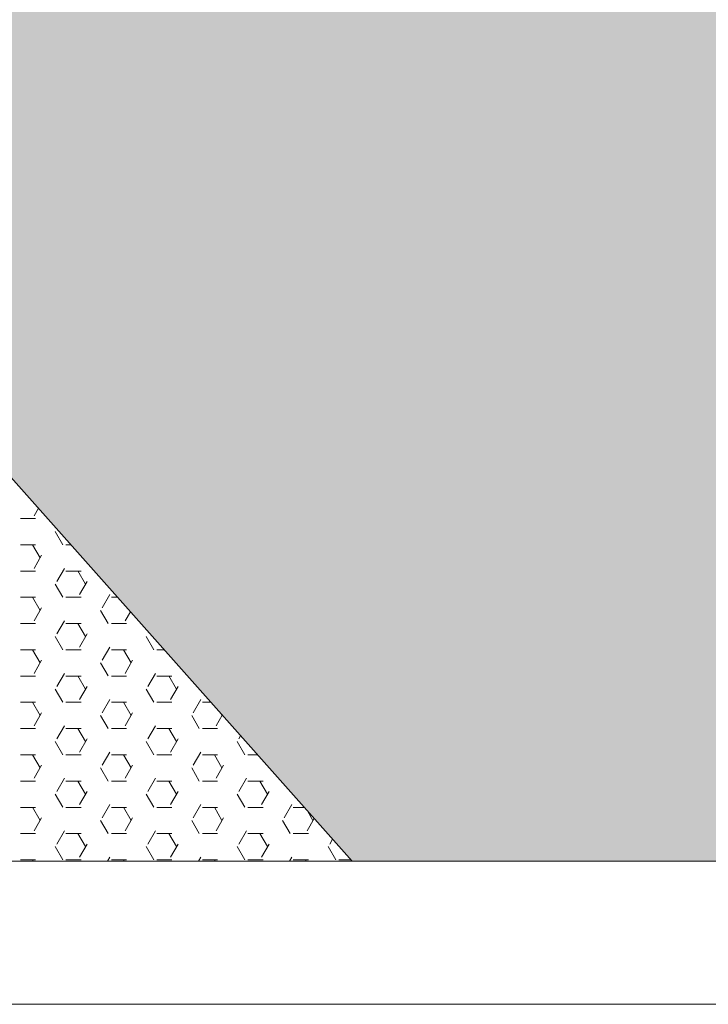
# Model space of a CAD drawing. Units: inches. Extents: x 1454 to 5423, y -203 to 391.
# Drawn here: x 4915 to 4926, y -120 to -104 of the extents above; entities that cross this region are included whole.
import ezdxf

# ---------------------------------------------------------------- set-up
doc = ezdxf.new("R2010")
doc.units = ezdxf.units.IN
doc.header["$MEASUREMENT"] = 0
for name, color, linetype, lineweight in [('calçada', 8, 'Continuous', 5), ('FINO', 7, 'Continuous', 5), ('PAREDES', 6, 'Continuous', 30)]:
    doc.layers.add(name, color=color, linetype=linetype, lineweight=lineweight)

# ---------------------------------------------------------------- blocks, each defined once
blk = doc.blocks.new('calcada 300 sem grama')
at = {"layer": 'calçada'}
h = blk.add_hatch(dxfattribs=at)
h.set_pattern_fill('AR-HBONE', color=256, scale=0.02)
h.paths.add_polyline_path([(1422.0352, -87.6669), (1417.7618, -87.6669), (1417.7618, -88.2669), (1422.0352, -88.2669)])
h.paths.add_polyline_path([(1421.2322, -88.7683), (1421.8118, -88.7683), (1421.8118, -88.6669), (1417.6672, -88.6669), (1417.9294, -88.9416), (1417.7618, -88.9416), (1417.7618, -90.5169), (1418.1058, -90.5169, -1), (1418.1308, -90.5169), (1419.6779, -90.5169), (1419.9457, -90.2155), (1419.9471, -90.2131), (1419.9479, -90.2131), (1420.0456, -90.1031), (1420.0456, -90.1031), (1419.7695, -90.0963), (1420.173, -89.9599), (1420.8516, -89.1964), (1420.852, -89.1958), (1420.8522, -89.1958)])
h.paths.add_polyline_path([(1425.0692, -87.6669), (1424.9517, -87.6669), (1422.0352, -87.6669), (1422.0352, -88.2669), (1425.0692, -88.2669), (1425.0692, -88.1669)])
h.paths.add_polyline_path([(1425.8886, -87.6669), (1425.0692, -87.6669), (1425.0692, -88.1669), (1425.0692, -88.2669), (1425.2492, -88.2669), (1425.8886, -88.2669)])
h.paths.add_polyline_path([(1428.9619, -87.8669), (1429.3619, -87.8669), (1429.3619, -86.4619), (1428.7619, -86.4619), (1428.7619, -87.6669), (1425.8886, -87.6669), (1425.8886, -88.2669), (1428.9619, -88.2669)])
h.paths.add_polyline_path([(1425.0692, -88.6669), (1424.9517, -88.6669), (1422.7368, -88.6669), (1422.2118, -88.6669), (1422.2118, -88.7683), (1422.7915, -88.7683), (1423.3914, -89.4432), (1424.3458, -90.5169), (1425.0692, -90.5169), (1425.0692, -89.6669)])
h.paths.add_polyline_path([(1425.8886, -88.6669), (1425.0692, -88.6669), (1425.0692, -89.6669), (1425.0692, -90.5169), (1425.8886, -90.5169)])
h.paths.add_polyline_path([(1431.6119, -87.6668), (1431.6119, -86.4619), (1429.7619, -86.4619), (1429.7619, -87.8669), (1429.7619, -88.6669), (1425.8886, -88.6669), (1425.8886, -90.5169), (1428.7619, -90.5169, 0.414215)])
h.paths.add_polyline_path([(1419.5809, -88.032), (1421.7204, -88.032), (1421.7204, -87.8356), (1419.5809, -87.8356)], flags=24)
h.paths.add_polyline_path([(1419.0128, -89.5856), (1419.4, -89.5856), (1419.4, -89.4382), (1419.0128, -89.4382)], flags=24)
h.paths.add_polyline_path([(1418.2026, -90.1308), (1419.7866, -90.1308), (1419.7866, -89.9344), (1418.2026, -89.9344)], flags=24)
h.paths.add_polyline_path([(1418.3667, -88.9075), (1420.5694, -88.9075), (1420.5694, -88.7111), (1418.3667, -88.7111)], flags=24)
h.paths.add_polyline_path([(1418.0914, -90.3911), (1418.6582, -90.3911), (1418.6582, -90.2437), (1418.0914, -90.2437)], flags=24)
h.paths.add_polyline_path([(1424.7654, -88.1003), (1425.0824, -88.1003), (1425.0824, -87.8836), (1424.7654, -87.8836)], flags=9)
h.paths.add_polyline_path([(1426.4757, -88.1122), (1428.6151, -88.1122), (1428.6151, -87.9158), (1426.4757, -87.9158)], flags=24)
h.paths.add_polyline_path([(1428.8717, -87.1487), (1429.2589, -87.1487), (1429.2589, -87.0013), (1428.8717, -87.0013)], flags=24)
h.paths.add_polyline_path([(1424.7148, -89.7027), (1425.0318, -89.7027), (1425.0318, -89.486), (1424.7148, -89.486)], flags=24)
h.paths.add_polyline_path([(1426.5944, -89.0136), (1428.7971, -89.0136), (1428.7971, -88.8172), (1426.5944, -88.8172)], flags=24)
h.paths.add_polyline_path([(1430.251, -87.1727), (1430.6382, -87.1727), (1430.6382, -87.0253), (1430.251, -87.0253)], flags=24)
h.paths.add_polyline_path([(1426.9466, -89.5856), (1427.3338, -89.5856), (1427.3338, -89.4382), (1426.9466, -89.4382)], flags=24)
h.paths.add_polyline_path([(1431.0573, -87.0701), (1431.6241, -87.0701), (1431.6241, -86.9227), (1431.0573, -86.9227)], flags=9)
h.paths.add_polyline_path([(1425.921, -89.2245), (1426.238, -89.2245), (1426.238, -89.0078), (1425.921, -89.0078)], flags=24)
for p, q in [((1423.6638, -90.5169), (1428.7619, -90.5169)), ((1423.7807, -90.6669), (1428.7619, -90.6669))]:
    blk.add_line(p, q, dxfattribs=at)
at = {"layer": 'FINO', "color": 1}
for p, q in [((1424.0128, -90.1553), (1424.0174, -90.1474)), ((1423.9985, -90.1581), (1424.0144, -90.1581)), ((1424.0429, -90.1855), (1424.0349, -90.1718)), ((1423.9985, -90.1856), (1424.0144, -90.1856)), ((1424.019, -90.1993), (1424.0111, -90.1855)), ((1424.0461, -90.1856), (1424.0514, -90.1856)), ((1424.0128, -90.2103), (1424.0207, -90.1965)), ((1423.9985, -90.2131), (1424.0144, -90.2131)), ((1424.0366, -90.224), (1424.0446, -90.2103)), ((1424.0461, -90.2131), (1424.062, -90.2131)), ((1424.0667, -90.2268), (1424.0587, -90.213)), ((1424.0604, -90.2378), (1424.0684, -90.224)), ((1424.0429, -90.2405), (1424.0349, -90.2268)), ((1423.9985, -90.2406), (1424.0144, -90.2406)), ((1424.019, -90.2543), (1424.0111, -90.2405)), ((1424.0461, -90.2406), (1424.062, -90.2406)), ((1424.0842, -90.2515), (1424.0922, -90.2378)), ((1424.0937, -90.2406), (1424.1002, -90.2406)), ((1424.0128, -90.2653), (1424.0207, -90.2515)), ((1424.0905, -90.268), (1424.0825, -90.2543)), ((1424.1081, -90.2653), (1424.1136, -90.2557)), ((1424.0366, -90.279), (1424.0446, -90.2653)), ((1423.9985, -90.2681), (1424.0144, -90.2681)), ((1424.0461, -90.2681), (1424.062, -90.2681)), ((1424.0667, -90.2818), (1424.0587, -90.268)), ((1424.0937, -90.2681), (1424.1096, -90.2681)), ((1424.0429, -90.2955), (1424.0349, -90.2818)), ((1424.0604, -90.2928), (1424.0684, -90.279)), ((1424.1381, -90.2955), (1424.1302, -90.2818)), ((1423.9985, -90.2956), (1424.0144, -90.2956)), ((1424.019, -90.3093), (1424.0111, -90.2955)), ((1424.0461, -90.2956), (1424.062, -90.2956)), ((1424.0842, -90.3065), (1424.0922, -90.2928)), ((1424.0937, -90.2956), (1424.1096, -90.2956)), ((1424.1143, -90.3093), (1424.1064, -90.2955)), ((1424.1414, -90.2956), (1424.1491, -90.2956)), ((1424.0128, -90.3203), (1424.0207, -90.3065)), ((1424.1081, -90.3203), (1424.116, -90.3065)), ((1424.0905, -90.323), (1424.0825, -90.3093)), ((1423.9985, -90.3231), (1424.0144, -90.3231)), ((1424.0366, -90.334), (1424.0446, -90.3203)), ((1424.0461, -90.3231), (1424.062, -90.3231)), ((1424.0667, -90.3368), (1424.0587, -90.323)), ((1424.0937, -90.3231), (1424.1096, -90.3231)), ((1424.1319, -90.334), (1424.1398, -90.3203)), ((1424.1414, -90.3231), (1424.1572, -90.3231)), ((1424.1619, -90.3368), (1424.154, -90.323)), ((1424.0429, -90.3505), (1424.0349, -90.3368)), ((1424.0604, -90.3477), (1424.0684, -90.334)), ((1424.1381, -90.3505), (1424.1302, -90.3368)), ((1424.1557, -90.3477), (1424.1636, -90.334)), ((1424.0842, -90.3615), (1424.0922, -90.3477)), ((1424.1795, -90.3615), (1424.1874, -90.3477)), ((1423.9985, -90.3506), (1424.0144, -90.3506)), ((1424.019, -90.3643), (1424.0111, -90.3505)), ((1424.0461, -90.3506), (1424.062, -90.3506)), ((1424.0937, -90.3506), (1424.1096, -90.3506)), ((1424.1143, -90.3643), (1424.1064, -90.3505)), ((1424.1414, -90.3506), (1424.1572, -90.3506)), ((1424.189, -90.3506), (1424.198, -90.3506)), ((1424.0128, -90.3752), (1424.0207, -90.3615)), ((1424.0905, -90.378), (1424.0825, -90.3643)), ((1424.1081, -90.3752), (1424.116, -90.3615)), ((1424.1857, -90.378), (1424.1778, -90.3643)), ((1424.2033, -90.3752), (1424.2098, -90.3639)), ((1424.2095, -90.3643), (1424.2084, -90.3623)), ((1423.9985, -90.3781), (1424.0144, -90.3781)), ((1424.0366, -90.389), (1424.0446, -90.3752)), ((1424.0461, -90.3781), (1424.062, -90.3781)), ((1424.0667, -90.3918), (1424.0587, -90.378)), ((1424.0937, -90.3781), (1424.1096, -90.3781)), ((1424.1319, -90.389), (1424.1398, -90.3752)), ((1424.1414, -90.3781), (1424.1572, -90.3781)), ((1424.1619, -90.3918), (1424.154, -90.378)), ((1424.189, -90.3781), (1424.2049, -90.3781)), ((1424.0604, -90.4027), (1424.0684, -90.389)), ((1424.1557, -90.4027), (1424.1636, -90.389)), ((1424.2271, -90.389), (1424.2291, -90.3856)), ((1424.0429, -90.4055), (1424.0349, -90.3918)), ((1424.1381, -90.4055), (1424.1302, -90.3918)), ((1424.2334, -90.4055), (1424.2254, -90.3918)), ((1423.9985, -90.4056), (1424.0144, -90.4056)), ((1424.019, -90.4193), (1424.0111, -90.4055)), ((1424.0461, -90.4056), (1424.062, -90.4056)), ((1424.0842, -90.4165), (1424.0922, -90.4027)), ((1424.0937, -90.4056), (1424.1096, -90.4056)), ((1424.1143, -90.4193), (1424.1064, -90.4055)), ((1424.1414, -90.4056), (1424.1572, -90.4056)), ((1424.1795, -90.4165), (1424.1874, -90.4027)), ((1424.189, -90.4056), (1424.2049, -90.4056)), ((1424.2095, -90.4193), (1424.2016, -90.4055)), ((1424.2366, -90.4056), (1424.2469, -90.4056)), ((1424.0128, -90.4302), (1424.0207, -90.4165)), ((1424.0905, -90.433), (1424.0825, -90.4193)), ((1424.1081, -90.4302), (1424.116, -90.4165)), ((1424.1857, -90.433), (1424.1778, -90.4193)), ((1424.2033, -90.4302), (1424.2112, -90.4165)), ((1424.0366, -90.444), (1424.0446, -90.4302)), ((1424.1319, -90.444), (1424.1398, -90.4302)), ((1424.2271, -90.444), (1424.2351, -90.4302)), ((1423.9985, -90.4331), (1424.0144, -90.4331)), ((1424.0461, -90.4331), (1424.062, -90.4331)), ((1424.0667, -90.4468), (1424.0587, -90.433)), ((1424.0937, -90.4331), (1424.1096, -90.4331)), ((1424.1414, -90.4331), (1424.1572, -90.4331)), ((1424.1619, -90.4468), (1424.154, -90.433)), ((1424.189, -90.4331), (1424.2049, -90.4331)), ((1424.2366, -90.4331), (1424.2525, -90.4331)), ((1424.2572, -90.4468), (1424.2492, -90.433)), ((1424.0429, -90.4605), (1424.0349, -90.4468)), ((1424.0604, -90.4577), (1424.0684, -90.444)), ((1424.1381, -90.4605), (1424.1302, -90.4468)), ((1424.1557, -90.4577), (1424.1636, -90.444)), ((1424.2334, -90.4605), (1424.2254, -90.4468)), ((1424.2509, -90.4577), (1424.2589, -90.444)), ((1423.9985, -90.4606), (1424.0144, -90.4606)), ((1424.019, -90.4743), (1424.0111, -90.4605)), ((1424.0461, -90.4606), (1424.062, -90.4606)), ((1424.0842, -90.4715), (1424.0922, -90.4577)), ((1424.0937, -90.4606), (1424.1096, -90.4606)), ((1424.1143, -90.4743), (1424.1064, -90.4605)), ((1424.1414, -90.4606), (1424.1572, -90.4606)), ((1424.1795, -90.4715), (1424.1874, -90.4577)), ((1424.189, -90.4606), (1424.2049, -90.4606)), ((1424.2095, -90.4743), (1424.2016, -90.4605)), ((1424.2366, -90.4606), (1424.2525, -90.4606)), ((1424.2747, -90.4715), (1424.2827, -90.4577)), ((1424.2842, -90.4606), (1424.2958, -90.4606)), ((1424.0128, -90.4852), (1424.0207, -90.4715)), ((1424.1081, -90.4852), (1424.116, -90.4715)), ((1424.2033, -90.4852), (1424.2112, -90.4715)), ((1424.2986, -90.4852), (1424.3061, -90.4722)), ((1424.3048, -90.4743), (1424.299, -90.4642)), ((1424.0905, -90.488), (1424.0825, -90.4743)), ((1424.1857, -90.488), (1424.1778, -90.4743)), ((1424.281, -90.488), (1424.273, -90.4743)), ((1423.9985, -90.4881), (1424.0144, -90.4881)), ((1424.0366, -90.499), (1424.0446, -90.4852)), ((1424.0461, -90.4881), (1424.062, -90.4881)), ((1424.0667, -90.5017), (1424.0587, -90.488)), ((1424.0937, -90.4881), (1424.1096, -90.4881)), ((1424.1319, -90.499), (1424.1398, -90.4852)), ((1424.1414, -90.4881), (1424.1572, -90.4881)), ((1424.1619, -90.5017), (1424.154, -90.488)), ((1424.189, -90.4881), (1424.2049, -90.4881)), ((1424.2271, -90.499), (1424.2351, -90.4852)), ((1424.2366, -90.4881), (1424.2525, -90.4881)), ((1424.2572, -90.5017), (1424.2492, -90.488)), ((1424.2842, -90.4881), (1424.3001, -90.4881)), ((1424.3224, -90.499), (1424.3253, -90.4939)), ((1424.0429, -90.5155), (1424.0349, -90.5017)), ((1424.0604, -90.5127), (1424.0684, -90.499)), ((1424.1381, -90.5155), (1424.1302, -90.5017)), ((1424.1557, -90.5127), (1424.1636, -90.499)), ((1424.2334, -90.5155), (1424.2254, -90.5017)), ((1424.2509, -90.5127), (1424.2589, -90.499)), ((1424.3286, -90.5155), (1424.3207, -90.5017)), ((1424.0898, -90.5169), (1424.0922, -90.5127)), ((1424.185, -90.5169), (1424.1874, -90.5127)), ((1424.2803, -90.5169), (1424.2827, -90.5127)), ((1423.9985, -90.5156), (1424.0144, -90.5156)), ((1424.0119, -90.5169), (1424.0111, -90.5155)), ((1424.0461, -90.5156), (1424.062, -90.5156)), ((1424.0937, -90.5156), (1424.1096, -90.5156)), ((1424.1072, -90.5169), (1424.1064, -90.5155)), ((1424.1414, -90.5156), (1424.1572, -90.5156)), ((1424.189, -90.5156), (1424.2049, -90.5156)), ((1424.2024, -90.5169), (1424.2016, -90.5155)), ((1424.2366, -90.5156), (1424.2525, -90.5156)), ((1424.2842, -90.5156), (1424.3001, -90.5156)), ((1424.2977, -90.5169), (1424.2969, -90.5155)), ((1424.3319, -90.5156), (1424.3447, -90.5156))]:
    blk.add_line(p, q, dxfattribs=at)
at = {"layer": 'PAREDES', "color": 1}
blk.add_line((1423.3931, -89.4451), (1424.3458, -90.5169), dxfattribs=at)

msp = doc.modelspace()

# ---------------------------------------------------------------- block references
at = {"layer": 'calçada', "xscale": 15.6, "yscale": 15.6, "zscale": 15.6}
msp.add_blockref('calcada 300 sem grama', (-17299.603, 1294.425), dxfattribs=at)

doc.saveas('drawing.dxf')
